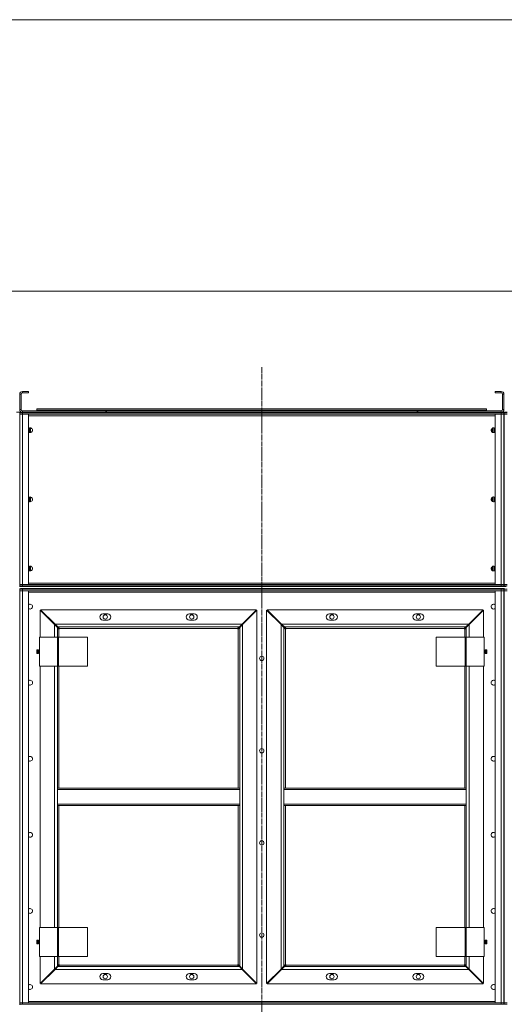
# Model space of a CAD drawing. Units: millimetres. Extents: x 0 to 25200, y -9 to 17820.
# Drawn here: x 14106 to 15507, y 11861 to 14708 of the extents above; entities that cross this region are included whole.
import ezdxf

# ---------------------------------------------------------------- set-up
doc = ezdxf.new("R2010")
doc.units = ezdxf.units.MM
doc.linetypes.add('K5LT_AXLED', pattern=[19.5, 15, -1.5, 1.5, -1.5])
doc.linetypes.add('K5LT_THIN', pattern=[0])
doc.layers.add('Системный слой (1)', color=7, linetype='Continuous', true_color=0x909090)

msp = doc.modelspace()

# ---------------------------------------------------------------- linework, layer by layer
at = {"layer": 'Системный слой (1)', "color": 7, "linetype": 'K5LT_THIN', "lineweight": 18}
for p, q in [((11303.5, 14708.2), (16906.5, 14708.2)), ((16906.5, 13923.1), (11303.5, 13923.1)), ((14105.5, 13581.1), (14105.5, 13625.1)), ((14109.5, 13625.1), (14105.5, 13625.1)), ((14109.5, 13581.1), (14109.5, 13625.1)), ((14113.5, 13629.1), (14113.5, 13633.1)), ((14113.5, 13633.1), (14130.5, 13633.1)), ((14113.5, 13629.1), (14130.5, 13629.1)), ((14130.5, 13633.1), (14130.5, 13629.1)), ((15497.5, 13633.1), (15480.5, 13633.1)), ((15480.5, 13633.1), (15480.5, 13629.1)), ((15497.5, 13629.1), (15480.5, 13629.1)), ((15497.5, 13629.1), (15497.5, 13633.1)), ((15501.5, 13581.1), (15501.5, 13625.1)), ((15501.5, 13625.1), (15505.5, 13625.1)), ((15505.5, 13581.1), (15505.5, 13625.1)), ((14109.5, 13581.1), (14105.5, 13581.1)), ((14155.5, 13583.1), (15455.5, 13583.1)), ((14155.5, 13579.1), (14155.5, 13583.1)), ((15455.5, 13579.1), (15455.5, 13583.1)), ((15501.5, 13581.1), (15505.5, 13581.1)), ((14113.5, 13573.1), (14096.5, 13573.1)), ((14105.5, 13571.1), (14104.5, 13571.1)), ((14105.5, 13567.1), (14104.5, 13567.1)), ((14104.5, 13567.1), (14105.5, 13567.1)), ((14104.5, 13563.1), (14105.5, 13563.1)), ((14105.5, 13573.1), (14105.5, 13571.1)), ((14105.5, 13571.1), (14113.5, 13571.1)), ((14105.5, 13571.1), (14105.5, 13567.1)), ((14105.5, 13567.1), (14105.5, 13571.1)), ((14105.5, 13075.1), (14105.5, 13567.1)), ((14113.5, 13567.1), (14105.5, 13567.1)), ((14105.5, 13567.1), (14113.5, 13567.1)), ((14105.5, 13075.1), (14105.5, 13567.1)), ((14107.5, 13573.1), (14107.5, 13571.1)), ((14354.5, 13577.1), (14113.5, 13577.1)), ((14113.5, 13577.1), (14113.5, 13573.1)), ((14354.5, 13573.1), (14113.5, 13573.1)), ((15497.5, 13571.1), (14113.5, 13571.1)), ((14113.5, 13571.1), (14113.5, 13567.1)), ((15497.5, 13567.1), (14113.5, 13567.1)), ((14113.5, 13567.1), (14113.5, 13075.1)), ((14113.5, 13567.1), (14130.5, 13567.1)), ((14115.5, 13573.1), (14115.5, 13571.1)), ((14130.5, 13567.1), (14130.5, 13075.1)), ((15480.5, 13563.1), (14130.5, 13563.1)), ((14155.5, 13579.1), (15455.5, 13579.1)), ((14354.5, 13573.1), (14354.5, 13577.1)), ((14356.5, 13573.1), (14354.5, 13573.1)), ((14356.5, 13573.1), (14356.5, 13577.1)), ((14356.5, 13577.1), (15254.5, 13577.1)), ((14356.5, 13571.1), (14356.5, 13573.1)), ((14356.5, 13573.1), (15254.5, 13573.1)), ((15254.5, 13573.1), (15254.5, 13577.1)), ((15254.5, 13573.1), (15254.5, 13571.1)), ((15256.5, 13573.1), (15254.5, 13573.1)), ((15256.5, 13577.1), (15497.5, 13577.1)), ((15256.5, 13573.1), (15256.5, 13577.1)), ((15256.5, 13573.1), (15497.5, 13573.1)), ((15480.5, 13567.1), (15497.5, 13567.1)), ((15480.5, 13075.1), (15480.5, 13567.1)), ((15497.5, 13577.1), (15497.5, 13573.1)), ((15514.5, 13573.1), (15497.5, 13573.1)), ((15497.5, 13571.1), (15505.5, 13571.1)), ((15497.5, 13571.1), (15497.5, 13567.1)), ((15497.5, 13567.1), (15505.5, 13567.1)), ((15497.5, 13075.1), (15497.5, 13567.1)), ((15505.5, 13567.1), (15497.5, 13567.1)), ((15499.5, 13571.1), (15499.5, 13573.1)), ((15505.5, 13571.1), (15505.5, 13567.1)), ((15506.5, 13571.1), (15505.5, 13571.1)), ((15505.5, 13075.1), (15505.5, 13567.1)), ((15505.5, 13567.1), (15505.5, 13075.1)), ((15506.5, 13567.1), (15505.5, 13567.1)), ((15505.5, 13567.1), (15506.5, 13567.1)), ((15505.5, 13563.1), (15506.5, 13563.1)), ((15506.5, 13571.1), (15514.5, 13571.1)), ((15506.5, 13571.1), (15506.5, 13567.1)), ((15506.5, 13567.1), (15506.5, 13571.1)), ((15506.5, 13075.1), (15506.5, 13567.1)), ((15514.5, 13567.1), (15506.5, 13567.1)), ((15506.5, 13567.1), (15514.5, 13567.1)), ((15506.5, 13075.1), (15506.5, 13567.1)), ((14131.5, 13516.2), (14131.5, 13526)), ((14134.5, 13527.8), (14134.5, 13514.4)), ((14136.5, 13528), (14136.5, 13514.1)), ((15472.5, 13515.3), (15472.5, 13526.8)), ((15474.5, 13514.4), (15474.5, 13527.8)), ((15478.5, 13514.7), (15478.5, 13527.4)), ((14131.5, 13316.2), (14131.5, 13326)), ((14134.5, 13327.8), (14134.5, 13314.4)), ((14136.5, 13328), (14136.5, 13314.1)), ((15472.5, 13315.3), (15472.5, 13326.8)), ((15474.5, 13314.4), (15474.5, 13327.8)), ((15478.5, 13314.7), (15478.5, 13327.4)), ((14131.5, 13116.2), (14131.5, 13126)), ((14134.5, 13127.8), (14134.5, 13114.4)), ((14136.5, 13128), (14136.5, 13114.1)), ((15472.5, 13115.3), (15472.5, 13126.8)), ((15474.5, 13114.4), (15474.5, 13127.8)), ((15478.5, 13114.7), (15478.5, 13127.4)), ((14104.5, 13079.1), (14105.5, 13079.1)), ((14104.5, 13075.1), (14105.5, 13075.1)), ((14104.5, 13075.1), (14105.5, 13075.1)), ((14104.5, 13071.1), (14105.5, 13071.1)), ((14110.5, 13069.1), (14104.5, 13069.1)), ((14105.5, 13071.1), (14105.5, 13075.1)), ((14113.5, 13075.1), (14105.5, 13075.1)), ((14105.5, 13075.1), (14113.5, 13075.1)), ((14105.5, 13075.1), (14105.5, 13071.1)), ((14113.5, 13071.1), (14105.5, 13071.1)), ((14110.5, 13071.1), (14110.5, 13069.1)), ((14129.4, 13069.1), (14110.5, 13069.1)), ((14113.5, 13071.1), (14113.5, 13075.1)), ((14130.5, 13075.1), (14113.5, 13075.1)), ((14113.5, 13075.1), (15497.5, 13075.1)), ((14113.5, 13071.1), (15497.5, 13071.1)), ((14129.4, 13071.1), (14129.4, 13069.1)), ((14129.4, 13069.1), (15478.8, 13069.1)), ((14130.5, 13079.1), (15480.5, 13079.1)), ((15478.8, 13069.1), (15478.8, 13071.1)), ((15498.5, 13069.1), (15478.8, 13069.1)), ((15497.5, 13075.1), (15480.5, 13075.1)), ((15497.5, 13071.1), (15497.5, 13075.1)), ((15497.5, 13075.1), (15505.5, 13075.1)), ((15505.5, 13075.1), (15497.5, 13075.1)), ((15505.5, 13071.1), (15497.5, 13071.1)), ((15498.5, 13069.1), (15498.5, 13071.1)), ((15504.5, 13069.1), (15498.5, 13069.1)), ((15504.5, 13069.1), (15504.5, 13071.1)), ((15504.5, 13069.1), (15504.5, 13071.1)), ((15505.5, 13079.1), (15506.5, 13079.1)), ((15505.5, 13071.1), (15505.5, 13075.1)), ((15505.5, 13075.1), (15506.5, 13075.1)), ((15505.5, 13075.1), (15506.5, 13075.1)), ((15505.5, 13071.1), (15505.5, 13069.1)), ((15505.5, 13071.1), (15505.5, 13069.1)), ((15505.5, 13071.1), (15506.5, 13071.1)), ((15511.5, 13069.1), (15505.5, 13069.1)), ((15506.5, 13071.1), (15506.5, 13075.1)), ((15514.5, 13075.1), (15506.5, 13075.1)), ((15506.5, 13075.1), (15514.5, 13075.1)), ((15506.5, 13075.1), (15506.5, 13071.1)), ((15514.5, 13071.1), (15506.5, 13071.1)), ((14105.5, 13063.1), (14105.5, 13061.1)), ((14105.5, 13061.1), (14105.5, 13057.1)), ((14105.5, 13061.1), (14113.5, 13061.1)), ((14105.5, 13057.1), (14113.5, 13057.1)), ((14113.5, 13057.1), (14105.5, 13057.1)), ((14105.5, 11865.1), (14105.5, 13057.1)), ((14107.5, 13063.1), (14107.5, 13061.1)), ((14107.5, 13063.1), (14115.5, 13063.1)), ((15497.5, 13061.1), (14113.5, 13061.1)), ((14113.5, 13061.1), (14113.5, 13057.1)), ((14113.5, 13057.1), (14113.5, 11865.1)), ((14113.5, 13057.1), (14130.5, 13057.1)), ((15497.5, 13057.1), (14113.5, 13057.1)), ((14115.5, 13063.1), (14115.5, 13061.1)), ((15499.5, 13063.1), (14115.5, 13063.1)), ((14130.5, 13057.1), (14130.5, 11865.1)), ((15480.5, 13053.1), (14130.5, 13053.1)), ((15480.5, 11865.1), (15480.5, 13057.1)), ((15480.5, 13057.1), (15497.5, 13057.1)), ((15497.5, 13061.1), (15497.5, 13057.1)), ((15497.5, 13061.1), (15505.5, 13061.1)), ((15497.5, 11865.1), (15497.5, 13057.1)), ((15497.5, 13057.1), (15505.5, 13057.1)), ((15505.5, 13057.1), (15497.5, 13057.1)), ((15499.5, 13061.1), (15499.5, 13063.1)), ((15499.5, 13063.1), (15507.5, 13063.1)), ((15505.5, 13061.1), (15505.5, 13057.1)), ((15506.5, 13059.1), (15505.5, 13059.1)), ((15505.5, 13059.1), (15506.5, 13059.1)), ((15505.5, 11865.1), (15505.5, 13057.1)), ((15505.5, 13057.1), (15505.5, 11865.1)), ((15506.5, 13055.1), (15505.5, 13055.1)), ((15506.5, 13061.1), (15506.5, 13057.1)), ((15506.5, 13061.1), (15514.5, 13061.1)), ((15506.5, 13057.1), (15514.5, 13057.1)), ((15514.5, 13057.1), (15506.5, 13057.1)), ((15506.5, 11865.1), (15506.5, 13057.1)), ((15506.5, 13055.1), (15506.5, 13057.1)), ((14206.5, 12959), (14164.5, 13001)), ((14164.5, 13001), (14164.5, 12923.1)), ((14790.5, 13002.1), (14165.6, 13002.1)), ((14165.6, 13002.1), (14207.6, 12960.1)), ((14360, 12990.1), (14346, 12990.1)), ((14610, 12990.1), (14596, 12990.1)), ((14748.5, 12960.1), (14790.5, 13002.1)), ((14791.5, 13001), (14749.5, 12959)), ((14791.5, 11921.1), (14791.5, 13001)), ((14819.5, 13001), (14819.5, 11921.1)), ((14861.5, 12959), (14819.5, 13001)), ((14820.6, 13002.1), (14862.6, 12960.1)), ((15445.5, 13002.1), (14820.6, 13002.1)), ((15015, 12990.1), (15001, 12990.1)), ((15265, 12990.1), (15251, 12990.1)), ((15403.5, 12960.1), (15445.5, 13002.1)), ((15446.5, 13001), (15404.5, 12959)), ((15446.5, 12923.1), (15446.5, 13001)), ((14206.6, 12961.1), (14204.5, 12961.1)), ((14205.5, 12960.1), (14205.5, 12960.1)), ((14205.5, 12960.1), (14205.5, 12960)), ((14214.5, 12951), (14206.5, 12959)), ((14206.5, 12923.1), (14206.5, 12959)), ((14207.6, 12960.1), (14748.5, 12960.1)), ((14207.6, 12960.1), (14215.6, 12952.1)), ((14346, 12972.1), (14360, 12972.1)), ((14596, 12972.1), (14610, 12972.1)), ((14740.5, 12952.1), (14748.5, 12960.1)), ((14749.5, 12959), (14741.5, 12951)), ((14751.6, 12961.1), (14749.5, 12961.1)), ((14749.5, 12959), (14749.5, 11963.1)), ((14750.5, 12960.1), (14750.6, 12960.1)), ((14750.5, 12960), (14750.5, 12960.1)), ((14861.6, 12961.1), (14859.5, 12961.1)), ((14860.5, 12960.1), (14860.5, 12960.1)), ((14860.5, 12960.1), (14860.5, 12960)), ((14869.5, 12951), (14861.5, 12959)), ((14861.5, 11963.1), (14861.5, 12959)), ((14862.6, 12960.1), (14870.6, 12952.1)), ((14862.6, 12960.1), (15403.5, 12960.1)), ((15001, 12972.1), (15015, 12972.1)), ((15251, 12972.1), (15265, 12972.1)), ((15395.5, 12952.1), (15403.5, 12960.1)), ((15404.5, 12959), (15396.5, 12951)), ((15406.6, 12961.1), (15404.5, 12961.1)), ((15404.5, 12959), (15404.5, 12923.1)), ((15405.5, 12960.1), (15405.6, 12960.1)), ((15405.5, 12960), (15405.5, 12960.1)), ((14217.1, 12948.5), (14214.5, 12951)), ((14214.5, 12951), (14214.5, 12923.1)), ((14215.6, 12952.1), (14218.1, 12949.5)), ((14740.5, 12952.1), (14215.6, 12952.1)), ((14218.5, 12946.1), (14218.5, 12923.1)), ((14735.5, 12948.1), (14220.5, 12948.1)), ((14737.5, 12486.1), (14737.5, 12946.1)), ((14737.9, 12949.5), (14740.5, 12952.1)), ((14741.5, 12951), (14739, 12948.5)), ((14741.5, 12486.1), (14741.5, 12951)), ((14872.1, 12948.5), (14869.5, 12951)), ((14869.5, 12951), (14869.5, 12486.1)), ((14870.6, 12952.1), (14873.1, 12949.5)), ((15395.5, 12952.1), (14870.6, 12952.1)), ((14873.5, 12946.1), (14873.5, 12486.1)), ((15390.5, 12948.1), (14875.5, 12948.1)), ((15392.5, 12923.1), (15392.5, 12946.1)), ((15392.9, 12949.5), (15395.5, 12952.1)), ((15396.5, 12951), (15394, 12948.5)), ((15396.5, 12923.1), (15396.5, 12951)), ((14163.1, 12923.1), (14215.1, 12923.1)), ((14163.1, 12839.1), (14163.1, 12923.1)), ((14215.1, 12839.1), (14215.1, 12923.1)), ((14215.1, 12923.1), (14217.5, 12923.1)), ((14217.5, 12839.1), (14217.5, 12923.1)), ((14217.5, 12923.1), (14301.9, 12923.1)), ((14301.9, 12839.1), (14301.9, 12923.1)), ((15309.2, 12923.1), (15309.2, 12839.1)), ((15393.5, 12923.1), (15309.2, 12923.1)), ((15393.5, 12923.1), (15393.5, 12839.1)), ((15395.9, 12923.1), (15393.5, 12923.1)), ((15395.9, 12923.1), (15395.9, 12839.1)), ((15447.9, 12923.1), (15395.9, 12923.1)), ((15447.9, 12923.1), (15447.9, 12839.1)), ((14159.8, 12886.3), (14155.3, 12886.3)), ((14155.3, 12886.3), (14155.3, 12875.8)), ((14155.3, 12875.8), (14159.8, 12875.8)), ((14157.5, 12875.8), (14157.5, 12886.3)), ((14159.8, 12875.8), (14159.8, 12886.3)), ((15451.3, 12886.3), (15451.3, 12875.8)), ((15455.8, 12886.3), (15451.3, 12886.3)), ((15451.3, 12875.8), (15455.8, 12875.8)), ((15453.5, 12875.8), (15453.5, 12886.3)), ((15455.8, 12875.8), (15455.8, 12886.3)), ((14163.1, 12839.1), (14215.1, 12839.1)), ((14164.5, 12839.1), (14164.5, 12083.1)), ((14206.5, 12083.1), (14206.5, 12839.1)), ((14214.5, 12839.1), (14214.5, 12486.1)), ((14215.1, 12839.1), (14217.5, 12839.1)), ((14217.5, 12839.1), (14301.9, 12839.1)), ((14218.5, 12839.1), (14218.5, 12486.1)), ((15393.5, 12839.1), (15309.2, 12839.1)), ((15392.5, 12486.1), (15392.5, 12839.1)), ((15395.9, 12839.1), (15393.5, 12839.1)), ((15447.9, 12839.1), (15395.9, 12839.1)), ((15396.5, 12486.1), (15396.5, 12839.1)), ((15404.5, 12839.1), (15404.5, 12083.1)), ((15446.5, 12083.1), (15446.5, 12839.1)), ((14214.5, 12482.1), (14214.5, 12486.1)), ((14741.5, 12486.1), (14214.5, 12486.1)), ((14741.5, 12482.1), (14214.5, 12482.1)), ((14214.5, 12440.1), (14214.5, 12482.1)), ((14741.5, 12482.1), (14741.5, 12486.1)), ((14741.5, 12482.1), (14741.5, 12440.1)), ((14869.5, 12486.1), (14869.5, 12482.1)), ((14869.5, 12486.1), (15396.5, 12486.1)), ((14869.5, 12482.1), (15396.5, 12482.1)), ((14869.5, 12440.1), (14869.5, 12482.1)), ((15396.5, 12486.1), (15396.5, 12482.1)), ((15396.5, 12482.1), (15396.5, 12440.1)), ((14741.5, 12440.1), (14214.5, 12440.1)), ((14214.5, 12436.1), (14214.5, 12440.1)), ((14741.5, 12436.1), (14214.5, 12436.1)), ((14214.5, 12436.1), (14214.5, 12083.1)), ((14218.5, 12436.1), (14218.5, 12083.1)), ((14737.5, 11976.1), (14737.5, 12436.1)), ((14741.5, 12436.1), (14741.5, 12440.1)), ((14741.5, 11971.1), (14741.5, 12436.1)), ((14869.5, 12440.1), (14869.5, 12436.1)), ((14869.5, 12440.1), (15396.5, 12440.1)), ((14869.5, 12436.1), (15396.5, 12436.1)), ((14869.5, 12436.1), (14869.5, 11971.1)), ((14873.5, 12436.1), (14873.5, 11976.1)), ((15392.5, 12083.1), (15392.5, 12436.1)), ((15396.5, 12440.1), (15396.5, 12436.1)), ((15396.5, 12083.1), (15396.5, 12436.1)), ((14163.1, 11999.1), (14163.1, 12083.1)), ((14163.1, 12083.1), (14215.1, 12083.1)), ((14215.1, 11999.1), (14215.1, 12083.1)), ((14215.1, 12083.1), (14217.5, 12083.1)), ((14217.5, 11999.1), (14217.5, 12083.1)), ((14217.5, 12083.1), (14301.9, 12083.1)), ((14301.9, 11999.1), (14301.9, 12083.1)), ((15309.2, 12083.1), (15309.2, 11999.1)), ((15393.5, 12083.1), (15309.2, 12083.1)), ((15395.9, 12083.1), (15393.5, 12083.1)), ((15393.5, 12083.1), (15393.5, 11999.1)), ((15447.9, 12083.1), (15395.9, 12083.1)), ((15395.9, 12083.1), (15395.9, 11999.1)), ((15447.9, 12083.1), (15447.9, 11999.1)), ((14159.8, 12046.3), (14155.3, 12046.3)), ((14155.3, 12046.3), (14155.3, 12035.8)), ((14157.5, 12035.8), (14157.5, 12046.3)), ((14159.8, 12035.8), (14159.8, 12046.3)), ((15451.3, 12046.3), (15451.3, 12035.8)), ((15455.8, 12046.3), (15451.3, 12046.3)), ((15453.5, 12035.8), (15453.5, 12046.3)), ((15455.8, 12035.8), (15455.8, 12046.3)), ((14155.3, 12035.8), (14159.8, 12035.8)), ((15451.3, 12035.8), (15455.8, 12035.8)), ((14163.1, 11999.1), (14215.1, 11999.1)), ((14164.5, 11999.1), (14164.5, 11921.1)), ((14206.5, 11963.1), (14206.5, 11999.1)), ((14214.5, 11999.1), (14214.5, 11971.1)), ((14215.1, 11999.1), (14217.5, 11999.1)), ((14217.5, 11999.1), (14301.9, 11999.1)), ((14218.5, 11999.1), (14218.5, 11976.1)), ((15393.5, 11999.1), (15309.2, 11999.1)), ((15392.5, 11976.1), (15392.5, 11999.1)), ((15395.9, 11999.1), (15393.5, 11999.1)), ((15447.9, 11999.1), (15395.9, 11999.1)), ((15396.5, 11971.1), (15396.5, 11999.1)), ((15404.5, 11999.1), (15404.5, 11963.1)), ((15446.5, 11921.1), (15446.5, 11999.1)), ((14164.5, 11921.1), (14206.5, 11963.1)), ((14207.6, 11962.1), (14165.6, 11920.1)), ((14204.5, 11961.1), (14206.6, 11961.1)), ((14205.5, 11962.1), (14205.5, 11962.1)), ((14205.5, 11962.1), (14205.5, 11962.1)), ((14206.5, 11963.1), (14214.5, 11971.1)), ((14215.6, 11970.1), (14207.6, 11962.1)), ((14748.5, 11962.1), (14207.6, 11962.1)), ((14214.5, 11971.1), (14217.1, 11973.7)), ((14218.1, 11972.6), (14215.6, 11970.1)), ((14215.6, 11970.1), (14740.5, 11970.1)), ((14220.5, 11974.1), (14735.5, 11974.1)), ((14740.5, 11970.1), (14737.9, 11972.6)), ((14739, 11973.7), (14741.5, 11971.1)), ((14748.5, 11962.1), (14740.5, 11970.1)), ((14741.5, 11971.1), (14749.5, 11963.1)), ((14790.5, 11920.1), (14748.5, 11962.1)), ((14749.5, 11963.1), (14791.5, 11921.1)), ((14749.5, 11961.1), (14751.6, 11961.1)), ((14750.6, 11962.1), (14750.5, 11962.1)), ((14750.5, 11962.1), (14750.5, 11962.1)), ((14819.5, 11921.1), (14861.5, 11963.1)), ((14862.6, 11962.1), (14820.6, 11920.1)), ((14859.5, 11961.1), (14861.6, 11961.1)), ((14860.5, 11962.1), (14860.5, 11962.1)), ((14860.5, 11962.1), (14860.5, 11962.1)), ((14861.5, 11963.1), (14869.5, 11971.1)), ((14870.6, 11970.1), (14862.6, 11962.1)), ((15403.5, 11962.1), (14862.6, 11962.1)), ((14869.5, 11971.1), (14872.1, 11973.7)), ((14873.1, 11972.6), (14870.6, 11970.1)), ((14870.6, 11970.1), (15395.5, 11970.1)), ((14875.5, 11974.1), (15390.5, 11974.1)), ((15395.5, 11970.1), (15392.9, 11972.6)), ((15394, 11973.7), (15396.5, 11971.1)), ((15403.5, 11962.1), (15395.5, 11970.1)), ((15396.5, 11971.1), (15404.5, 11963.1)), ((15445.5, 11920.1), (15403.5, 11962.1)), ((15404.5, 11963.1), (15446.5, 11921.1)), ((15404.5, 11961.1), (15406.6, 11961.1)), ((15405.6, 11962.1), (15405.5, 11962.1)), ((15405.5, 11962.1), (15405.5, 11962.1)), ((14360, 11950.1), (14346, 11950.1)), ((14346, 11932.1), (14360, 11932.1)), ((14610, 11950.1), (14596, 11950.1)), ((14596, 11932.1), (14610, 11932.1)), ((15015, 11950.1), (15001, 11950.1)), ((15001, 11932.1), (15015, 11932.1)), ((15265, 11950.1), (15251, 11950.1)), ((15251, 11932.1), (15265, 11932.1)), ((14165.6, 11920.1), (14790.5, 11920.1)), ((14820.6, 11920.1), (15445.5, 11920.1)), ((14104.5, 11861.1), (14105.5, 11861.1)), ((14105.5, 11861.1), (14105.5, 11865.1)), ((14105.5, 11865.1), (14113.5, 11865.1)), ((14113.5, 11865.1), (14105.5, 11865.1)), ((14105.5, 11861.1), (14105.5, 11859.1)), ((14113.5, 11861.1), (14105.5, 11861.1)), ((14113.5, 11861.1), (14113.5, 11865.1)), ((14113.5, 11865.1), (15497.5, 11865.1)), ((14130.5, 11865.1), (14113.5, 11865.1)), ((14113.5, 11861.1), (15497.5, 11861.1)), ((14130.5, 11869.1), (15480.5, 11869.1)), ((15497.5, 11865.1), (15480.5, 11865.1)), ((15497.5, 11865.1), (15505.5, 11865.1)), ((15505.5, 11865.1), (15497.5, 11865.1)), ((15497.5, 11861.1), (15497.5, 11865.1)), ((15505.5, 11861.1), (15497.5, 11861.1)), ((15505.5, 11871.1), (15506.5, 11871.1)), ((15506.5, 11867.1), (15505.5, 11867.1)), ((15506.5, 11867.1), (15505.5, 11867.1)), ((15505.5, 11861.1), (15505.5, 11865.1)), ((15506.5, 11863.1), (15505.5, 11863.1)), ((15505.5, 11861.1), (15506.5, 11861.1)), ((15506.5, 11865.1), (15506.5, 11871.1)), ((15506.5, 11861.1), (15506.5, 11865.1)), ((15506.5, 11865.1), (15514.5, 11865.1)), ((15514.5, 11865.1), (15506.5, 11865.1)), ((15506.5, 11863.1), (15506.5, 11861.1)), ((15514.5, 11861.1), (15506.5, 11861.1))]:
    msp.add_line(p, q, dxfattribs=at)
at = {"layer": 'Системный слой (1)', "color": 30, "linetype": 'K5LT_AXLED', "lineweight": 18, "true_color": 0xff8000}
msp.add_line((14805.5, 13703.1), (14805.5, 9145.1), dxfattribs=at)
at = {"layer": 'Системный слой (1)', "color": 7, "linetype": 'K5LT_THIN', "lineweight": 18}
for centre in [(14353, 12981.1), (14603, 12981.1), (15008, 12981.1), (15258, 12981.1), (14805.5, 12861.1), (14805.5, 12594.4), (14805.5, 12327.7), (14805.5, 12061.1), (14353, 11941.1), (14603, 11941.1), (15008, 11941.1), (15258, 11941.1)]:
    msp.add_circle(centre, 6.25, dxfattribs=at)
for centre, radius, start, end in [((14113.5, 13625.1), 8, 90, 180), ((14113.5, 13625.1), 4, 90, 180), ((15497.5, 13625.1), 8, 0, 90), ((15497.5, 13625.1), 4, 0, 90), ((14113.5, 13581.1), 8, 180, 270), ((14113.5, 13581.1), 4, 180, 270), ((15497.5, 13581.1), 4, 270, 0), ((15497.5, 13581.1), 8, 270, 0), ((14197.5, 13569.1), 4, 30, 90), ((14197.5, 13569.1), 8, 14.4775, 30), ((15413.5, 13569.1), 8, 150, 165.5225), ((15413.5, 13569.1), 4, 90, 150), ((14135.5, 13521.1), 7, 0, 135.5847), ((14136.5, 13521.1), 7, 94.096, 148.9973), ((15475.5, 13521.1), 7, 44.4153, 315.5847), ((15476.5, 13521.1), 7, 94.096, 180), ((14135.5, 13521.1), 7, 224.4153, 0), ((14136.5, 13521.1), 7, 211.0027, 265.904), ((15476.5, 13521.1), 7, 180, 265.904), ((14135.5, 13321.1), 7, 0, 135.5847), ((14136.5, 13321.1), 7, 94.096, 148.9973), ((15475.5, 13321.1), 7, 44.4153, 315.5847), ((15476.5, 13321.1), 7, 94.096, 180), ((14135.5, 13321.1), 7, 224.4153, 0), ((14136.5, 13321.1), 7, 211.0027, 265.904), ((15476.5, 13321.1), 7, 180, 265.904), ((14135.5, 13121.1), 7, 0, 135.5847), ((14136.5, 13121.1), 7, 94.096, 148.9973), ((15475.5, 13121.1), 7, 44.4153, 315.5847), ((15476.5, 13121.1), 7, 94.096, 180), ((14135.5, 13121.1), 7, 224.4153, 0), ((14136.5, 13121.1), 7, 211.0027, 265.904), ((15476.5, 13121.1), 7, 180, 265.904), ((14135.5, 13011.1), 7, 224.4153, 135.5847), ((15475.5, 13011.1), 7, 44.4153, 180), ((14346, 12981.1), 9, 90, 270), ((14360, 12981.1), 9, 270, 90), ((14596, 12981.1), 9, 90, 270), ((14610, 12981.1), 9, 270, 90), ((15001, 12981.1), 9, 90, 270), ((15015, 12981.1), 9, 270, 90), ((15251, 12981.1), 9, 90, 270), ((15265, 12981.1), 9, 270, 90), ((15475.5, 13011.1), 7, 180, 315.5847), ((14218.5, 12948.1), 2, 270, 0), ((14737.5, 12948.1), 2, 180, 270), ((14873.5, 12948.1), 2, 270, 0), ((15392.5, 12948.1), 2, 180, 270), ((14135.5, 12791.1), 7, 224.4153, 135.5847), ((15475.5, 12791.1), 7, 44.4153, 180), ((15475.5, 12791.1), 7, 180, 315.5847), ((14135.5, 12571.1), 7, 224.4153, 135.5847), ((15475.5, 12571.1), 7, 44.4153, 180), ((15475.5, 12571.1), 7, 180, 315.5847), ((14135.5, 12351.1), 7, 224.4153, 135.5847), ((15475.5, 12351.1), 7, 44.4153, 180), ((15475.5, 12351.1), 7, 180, 315.5847), ((14135.5, 12131.1), 7, 224.4153, 135.5847), ((15475.5, 12131.1), 7, 44.4153, 180), ((15475.5, 12131.1), 7, 180, 315.5847), ((14218.5, 11974.1), 2, 0, 90), ((14737.5, 11974.1), 2, 90, 180), ((14873.5, 11974.1), 2, 0, 90), ((15392.5, 11974.1), 2, 90, 180), ((14346, 11941.1), 9, 90, 270), ((14360, 11941.1), 9, 270, 90), ((14596, 11941.1), 9, 90, 270), ((14610, 11941.1), 9, 270, 90), ((15001, 11941.1), 9, 90, 270), ((15015, 11941.1), 9, 270, 90), ((15251, 11941.1), 9, 90, 270), ((15265, 11941.1), 9, 270, 90), ((14135.5, 11911.1), 7, 224.4153, 135.5847), ((15475.5, 11911.1), 7, 44.4153, 180), ((15475.5, 11911.1), 7, 180, 315.5847)]:
    msp.add_arc(centre, radius, start, end, dxfattribs=at)
for points, knots in [([(14217.1, 12948.5), (14217.1, 12948.3), (14217, 12948.1), (14217.1, 12947.8), (14217.1, 12947.6), (14217.1, 12947.3), (14217.2, 12947.1), (14217.3, 12946.8), (14217.5, 12946.6), (14217.6, 12946.4), (14217.8, 12946.3), (14218, 12946.2), (14218.2, 12946.1), (14218.4, 12946.1), (14218.5, 12946.1), (14218.5, 12946.1)], [0, 0, 0, 0, 1.50939, 2.82751, 4.009898, 5.231493, 6.501387, 7.76191, 9.023778, 10.268955, 11.487247, 12.688703, 13.982172, 15.087415, 16, 16, 16, 16]), ([(14220.5, 12948.1), (14220.5, 12948.1), (14220.5, 12948.3), (14220.4, 12948.5), (14220.4, 12948.7), (14220.2, 12948.8), (14220.1, 12949), (14219.9, 12949.2), (14219.7, 12949.3), (14219.4, 12949.4), (14219.2, 12949.5), (14218.9, 12949.5), (14218.7, 12949.5), (14218.4, 12949.5), (14218.2, 12949.5), (14218.1, 12949.5)], [0, 0, 0, 0, 1.412847, 2.648524, 3.763574, 4.923886, 6.14448, 7.375321, 8.631229, 9.895404, 11.153981, 12.41033, 13.625869, 14.824728, 16, 16, 16, 16]), ([(14737.9, 12949.5), (14737.8, 12949.5), (14737.6, 12949.5), (14737.3, 12949.5), (14737, 12949.5), (14736.8, 12949.4), (14736.5, 12949.4), (14736.3, 12949.2), (14736.1, 12949.1), (14735.9, 12949), (14735.8, 12948.8), (14735.6, 12948.6), (14735.6, 12948.4), (14735.5, 12948.2), (14735.5, 12948.1), (14735.5, 12948.1)], [0, 0, 0, 0, 1.50939, 2.82751, 4.009898, 5.231493, 6.501387, 7.76191, 9.023778, 10.268955, 11.487247, 12.688703, 13.982172, 15.087415, 16, 16, 16, 16]), ([(14737.5, 12946.1), (14737.6, 12946.1), (14737.7, 12946.1), (14738, 12946.1), (14738.1, 12946.2), (14738.3, 12946.3), (14738.5, 12946.5), (14738.6, 12946.7), (14738.7, 12946.9), (14738.8, 12947.1), (14738.9, 12947.4), (14739, 12947.7), (14739, 12947.9), (14739, 12948.2), (14739, 12948.4), (14739, 12948.5)], [0, 0, 0, 0, 1.412847, 2.648524, 3.763574, 4.923886, 6.14448, 7.375321, 8.631229, 9.895404, 11.153981, 12.41033, 13.625869, 14.824728, 16, 16, 16, 16]), ([(14872.1, 12948.5), (14872.1, 12948.3), (14872, 12948.1), (14872.1, 12947.8), (14872.1, 12947.6), (14872.1, 12947.3), (14872.2, 12947.1), (14872.3, 12946.8), (14872.5, 12946.6), (14872.6, 12946.4), (14872.8, 12946.3), (14873, 12946.2), (14873.2, 12946.1), (14873.4, 12946.1), (14873.5, 12946.1), (14873.5, 12946.1)], [0, 0, 0, 0, 1.50939, 2.82751, 4.009898, 5.231493, 6.501387, 7.76191, 9.023778, 10.268955, 11.487247, 12.688703, 13.982172, 15.087415, 16, 16, 16, 16]), ([(14875.5, 12948.1), (14875.5, 12948.1), (14875.5, 12948.3), (14875.4, 12948.5), (14875.4, 12948.7), (14875.2, 12948.8), (14875.1, 12949), (14874.9, 12949.2), (14874.7, 12949.3), (14874.4, 12949.4), (14874.2, 12949.5), (14873.9, 12949.5), (14873.7, 12949.5), (14873.4, 12949.5), (14873.2, 12949.5), (14873.1, 12949.5)], [0, 0, 0, 0, 1.412847, 2.648524, 3.763574, 4.923886, 6.14448, 7.375321, 8.631229, 9.895404, 11.153981, 12.41033, 13.625869, 14.824728, 16, 16, 16, 16]), ([(15392.9, 12949.5), (15392.8, 12949.5), (15392.6, 12949.5), (15392.3, 12949.5), (15392, 12949.5), (15391.8, 12949.4), (15391.5, 12949.4), (15391.3, 12949.2), (15391.1, 12949.1), (15390.9, 12949), (15390.8, 12948.8), (15390.6, 12948.6), (15390.6, 12948.4), (15390.5, 12948.2), (15390.5, 12948.1), (15390.5, 12948.1)], [0, 0, 0, 0, 1.50939, 2.82751, 4.009898, 5.231493, 6.501387, 7.76191, 9.023778, 10.268955, 11.487247, 12.688703, 13.982172, 15.087415, 16, 16, 16, 16]), ([(15392.5, 12946.1), (15392.6, 12946.1), (15392.7, 12946.1), (15393, 12946.1), (15393.1, 12946.2), (15393.3, 12946.3), (15393.5, 12946.5), (15393.6, 12946.7), (15393.7, 12946.9), (15393.8, 12947.1), (15393.9, 12947.4), (15394, 12947.7), (15394, 12947.9), (15394, 12948.2), (15394, 12948.4), (15394, 12948.5)], [0, 0, 0, 0, 1.412847, 2.648524, 3.763574, 4.923886, 6.14448, 7.375321, 8.631229, 9.895404, 11.153981, 12.41033, 13.625869, 14.824728, 16, 16, 16, 16]), ([(14218.5, 11976.1), (14218.4, 11976.1), (14218.3, 11976), (14218.1, 11976), (14217.9, 11975.9), (14217.7, 11975.8), (14217.6, 11975.6), (14217.4, 11975.4), (14217.3, 11975.2), (14217.2, 11975), (14217.1, 11974.7), (14217.1, 11974.5), (14217, 11974.2), (14217, 11973.9), (14217.1, 11973.8), (14217.1, 11973.7)], [0, 0, 0, 0, 1.412847, 2.648524, 3.763574, 4.923886, 6.14448, 7.375321, 8.631229, 9.895404, 11.153981, 12.41033, 13.625869, 14.824728, 16, 16, 16, 16]), ([(14218.1, 11972.6), (14218.2, 11972.6), (14218.5, 11972.6), (14218.7, 11972.6), (14219, 11972.6), (14219.3, 11972.7), (14219.5, 11972.8), (14219.8, 11972.9), (14220, 11973), (14220.1, 11973.2), (14220.3, 11973.3), (14220.4, 11973.5), (14220.5, 11973.7), (14220.5, 11973.9), (14220.5, 11974), (14220.5, 11974.1)], [0, 0, 0, 0, 1.50939, 2.82751, 4.009898, 5.231493, 6.501387, 7.76191, 9.023778, 10.268955, 11.487247, 12.688703, 13.982172, 15.087415, 16, 16, 16, 16]), ([(14735.5, 11974.1), (14735.5, 11974), (14735.5, 11973.8), (14735.6, 11973.6), (14735.7, 11973.5), (14735.8, 11973.3), (14736, 11973.1), (14736.1, 11973), (14736.4, 11972.8), (14736.6, 11972.7), (14736.9, 11972.7), (14737.1, 11972.6), (14737.4, 11972.6), (14737.7, 11972.6), (14737.8, 11972.6), (14737.9, 11972.6)], [0, 0, 0, 0, 1.412847, 2.648524, 3.763574, 4.923886, 6.14448, 7.375321, 8.631229, 9.895404, 11.153981, 12.41033, 13.625869, 14.824728, 16, 16, 16, 16]), ([(14739, 11973.7), (14739, 11973.8), (14739, 11974), (14739, 11974.3), (14739, 11974.6), (14738.9, 11974.8), (14738.8, 11975.1), (14738.7, 11975.3), (14738.6, 11975.5), (14738.4, 11975.7), (14738.2, 11975.8), (14738.1, 11975.9), (14737.9, 11976), (14737.7, 11976.1), (14737.6, 11976.1), (14737.5, 11976.1)], [0, 0, 0, 0, 1.50939, 2.82751, 4.009898, 5.231493, 6.501387, 7.76191, 9.023778, 10.268955, 11.487247, 12.688703, 13.982172, 15.087415, 16, 16, 16, 16]), ([(14873.5, 11976.1), (14873.4, 11976.1), (14873.3, 11976), (14873.1, 11976), (14872.9, 11975.9), (14872.7, 11975.8), (14872.6, 11975.6), (14872.4, 11975.4), (14872.3, 11975.2), (14872.2, 11975), (14872.1, 11974.7), (14872.1, 11974.5), (14872, 11974.2), (14872, 11973.9), (14872.1, 11973.8), (14872.1, 11973.7)], [0, 0, 0, 0, 1.412847, 2.648524, 3.763574, 4.923886, 6.14448, 7.375321, 8.631229, 9.895404, 11.153981, 12.41033, 13.625869, 14.824728, 16, 16, 16, 16]), ([(14873.1, 11972.6), (14873.2, 11972.6), (14873.5, 11972.6), (14873.7, 11972.6), (14874, 11972.6), (14874.3, 11972.7), (14874.5, 11972.8), (14874.8, 11972.9), (14875, 11973), (14875.1, 11973.2), (14875.3, 11973.3), (14875.4, 11973.5), (14875.5, 11973.7), (14875.5, 11973.9), (14875.5, 11974), (14875.5, 11974.1)], [0, 0, 0, 0, 1.50939, 2.82751, 4.009898, 5.231493, 6.501387, 7.76191, 9.023778, 10.268955, 11.487247, 12.688703, 13.982172, 15.087415, 16, 16, 16, 16]), ([(15390.5, 11974.1), (15390.5, 11974), (15390.5, 11973.8), (15390.6, 11973.6), (15390.7, 11973.5), (15390.8, 11973.3), (15391, 11973.1), (15391.1, 11973), (15391.4, 11972.8), (15391.6, 11972.7), (15391.9, 11972.7), (15392.1, 11972.6), (15392.4, 11972.6), (15392.7, 11972.6), (15392.8, 11972.6), (15392.9, 11972.6)], [0, 0, 0, 0, 1.412847, 2.648524, 3.763574, 4.923886, 6.14448, 7.375321, 8.631229, 9.895404, 11.153981, 12.41033, 13.625869, 14.824728, 16, 16, 16, 16]), ([(15394, 11973.7), (15394, 11973.8), (15394, 11974), (15394, 11974.3), (15394, 11974.6), (15393.9, 11974.8), (15393.8, 11975.1), (15393.7, 11975.3), (15393.6, 11975.5), (15393.4, 11975.7), (15393.2, 11975.8), (15393.1, 11975.9), (15392.9, 11976), (15392.7, 11976.1), (15392.6, 11976.1), (15392.5, 11976.1)], [0, 0, 0, 0, 1.50939, 2.82751, 4.009898, 5.231493, 6.501387, 7.76191, 9.023778, 10.268955, 11.487247, 12.688703, 13.982172, 15.087415, 16, 16, 16, 16])]:
    msp.add_open_spline(points, degree=3, knots=knots, dxfattribs=at)

doc.saveas('drawing.dxf')
